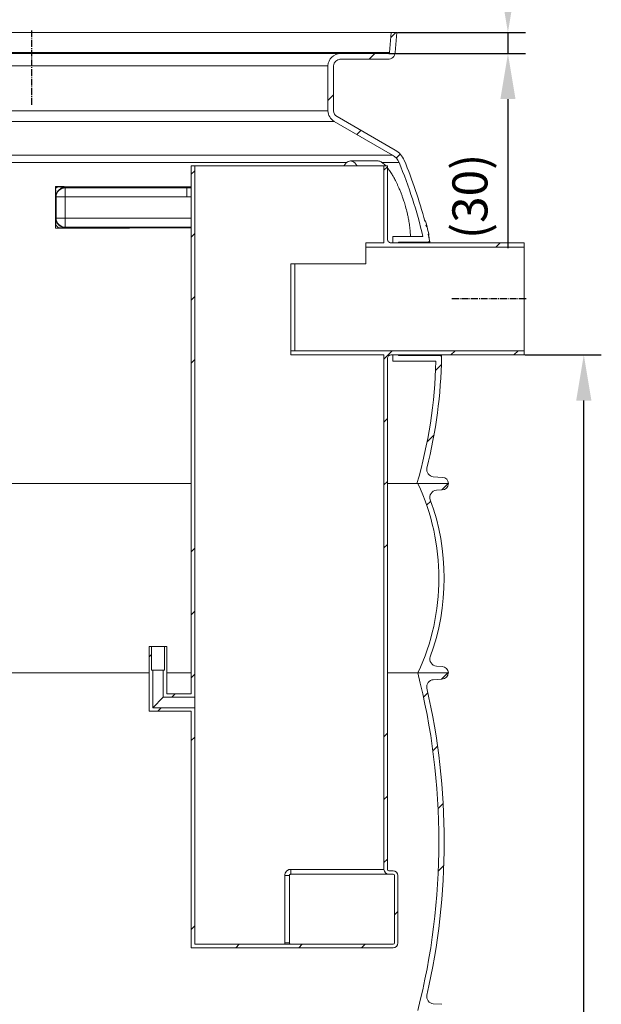
# Model space of a CAD drawing. Units: millimetres. Extents: x -1224 to 1996, y -12173 to -5841.
# Drawn here: x 316 to 1146, y -8667 to -7262 of the extents above; entities that cross this region are included whole.
import ezdxf

# ---------------------------------------------------------------- set-up
doc = ezdxf.new("R2010")
doc.units = ezdxf.units.MM
doc.linetypes.add('AM_DIN_G_W050', pattern=[13.75, 9.75, -1.5, 1, -1.5])
doc.layers.add('AM_5', color=3, linetype='Continuous', lineweight=25)
doc.layers.add('AM_7', color=4, linetype='AM_DIN_G_W050', lineweight=25)
doc.layers.add('AZ3', color=7, linetype='Continuous')
doc.styles.get("Standard").update_dxf_attribs({"font": 'arial.ttf'})
doc.dimstyles.new('AM_DIN$0', dxfattribs={"dimtxt": 50, "dimasz": 65, "dimexe": 25, "dimexo": 1, "dimgap": 15, "dimtad": 1, "dimdec": 0, "dimdsep": 46, "dimtxsty": 'STANDARD', "dimcen": 0, "dimclrd": 256, "dimclre": 256, "dimclrt": 2, "dimadec": 0, "dimazin": 2, "dimtp": 0.1, "dimtm": 0.1, "dimtfac": 0.71, "dimtdec": 0, "dimtmove": 0, "dimatfit": 3, "dimfxl": 1, "dimlwd": -1, "dimlwe": -1, "dimarcsym": 0})
pattern_1 = [(45, (-2239.039604652963, -12437.37383841719), (-269.4076836320746, 269.4076836320746), []), (45, (-2149.237004652968, -12437.37383841719), (-269.4076836320746, 269.4076836320746), []), (45, (-2059.434404652972, -12437.37383841719), (-269.4076836320746, 269.4076836320746), []), (45, (-1969.631604652967, -12437.37383841719), (-269.4076836320746, 269.4076836320746), [])]

# ---------------------------------------------------------------- blocks, each defined once
blk = doc.blocks.new('*D167')
at = {"layer": 'AM_5'}
for p, q in [((1012.928297660314, -7215.04810071232), (1012.928297660314, -7150.048100712321)), ((855.2957045228399, -7280.048100712321), (1037.928297660314, -7280.048100712321)), ((1012.928297660314, -7280.048100712321), (1012.928297660314, -7310.028100140072)), ((842.8051690360447, -7310.028100140072), (1037.928297660314, -7310.028100140072)), ((1012.928297660314, -7375.02810014007), (1012.928297660314, -7587.490583086865))]:
    blk.add_line(p, q, dxfattribs=at)
for points in [[(1002.094964326981, -7215.04810071232), (1023.761630993648, -7215.04810071232), (1012.928297660314, -7280.048100712321)], [(1002.094964326981, -7375.02810014007), (1023.761630993648, -7375.02810014007), (1012.928297660314, -7310.028100140072)]]:
    blk.add_solid(points, dxfattribs=at)
at = {"layer": 'DEFPOINTS', "color": 0}
for p in [(854.29570452284, -7280.048100712321), (841.8051690360448, -7310.028100140072), (1012.928297660314, -7310.028100140072)]:
    blk.add_point(p, dxfattribs=at)
at = {"layer": 'AM_5', "color": 2, "insert": (965.1520357230678, -7513.759341613466), "char_height": 50, "attachment_point": 5, "rotation": 90}
blk.add_mtext('(30)', dxfattribs=at)
blk = doc.blocks.new('*D209')
at = {"layer": 'AM_5'}
for p, q in [((1012.928297660343, -7215.04810071232), (1012.928297660343, -7150.048100712321)), ((855.2957045228691, -7280.048100712321), (1037.928297660343, -7280.048100712321)), ((1012.928297660343, -7280.048100712321), (1012.928297660343, -7310.028100140072)), ((842.805169036074, -7310.028100140072), (1037.928297660343, -7310.028100140072)), ((1012.928297660343, -7375.02810014007), (1012.928297660343, -7587.490583086865))]:
    blk.add_line(p, q, dxfattribs=at)
for points in [[(1002.09496432701, -7215.04810071232), (1023.761630993677, -7215.04810071232), (1012.928297660343, -7280.048100712321)], [(1002.09496432701, -7375.02810014007), (1023.761630993677, -7375.02810014007), (1012.928297660343, -7310.028100140072)]]:
    blk.add_solid(points, dxfattribs=at)
at = {"layer": 'DEFPOINTS', "color": 0}
for p in [(854.2957045228691, -7280.048100712321), (841.805169036074, -7310.028100140072), (1012.928297660343, -7310.028100140072)]:
    blk.add_point(p, dxfattribs=at)
at = {"layer": 'AM_5', "color": 2, "insert": (965.1520357230974, -7513.759341613466), "char_height": 50, "attachment_point": 5, "rotation": 90}
blk.add_mtext('(30)', dxfattribs=at)
blk = doc.blocks.new('*D270')
at = {"layer": 'AM_5'}
for p, q in [((1036.955171994181, -7740.048100712249), (1146.249461822235, -7740.048100712249)), ((1121.249461822235, -9826.688100712247), (1121.249461822235, -7805.048100712247)), ((568.6851719941263, -9891.688100712248), (1146.249461822235, -9891.688100712248))]:
    blk.add_line(p, q, dxfattribs=at)
for points in [[(1110.416128488902, -7805.048100712247), (1132.082795155568, -7805.048100712247), (1121.249461822235, -7740.048100712249)], [(1110.416128488902, -9826.688100712247), (1132.082795155568, -9826.688100712247), (1121.249461822235, -9891.688100712248)]]:
    blk.add_solid(points, dxfattribs=at)
at = {"layer": 'DEFPOINTS', "color": 0}
for p in [(1035.955171994181, -7740.048100712249), (1121.249461822235, -7740.048100712249), (567.6851719941263, -9891.688100712248)]:
    blk.add_point(p, dxfattribs=at)
at = {"layer": 'AM_5', "color": 2, "insert": (1080.720812436148, -8815.868100712245), "char_height": 50, "attachment_point": 5, "rotation": 90}
blk.add_mtext('2155', dxfattribs=at)

msp = doc.modelspace()

# ---------------------------------------------------------------- hatches: boundary and pattern name
at = {"linetype": 'Continuous', "lineweight": 18}
h = msp.add_hatch(dxfattribs=at)
h.set_pattern_fill('ANSI34', scale=20, style=0)
h.set_pattern_definition(pattern_1)
edge = h.paths.add_edge_path(flags=0)
edge.add_arc((773.9453645101175, -7391.173985202747), 10.00000055396115, 182.5377681127653, 240.0504575656885, ccw=False)
edge.add_line((763.9551719941381, -7391.616764486446), (763.9551719941381, -7327.546421502564))
edge.add_arc((773.9415555325113, -7328.068095562092), 10.00000000000014, 89.956657452375, 177.0096704305261, ccw=False)
edge.add_line((773.9491202334184, -7318.068098423331), (841.3546545417657, -7318.06810071232))
edge.add_arc((842.1261300125051, -7308.409001272732), 9.689859461612325, 265.4334610482707, 359.7955476869251)
edge.add_line((851.8159277825627, -7308.44357816466), (854.2956180393167, -7280.048100712322))
edge.add_line((854.295618039324, -7280.048100712317), (846.2651719941449, -7280.048100712317))
edge.add_line((846.2651719941359, -7280.048100712317), (843.8051719938112, -7308.218100687717))
edge.add_arc((842.1261300125051, -7308.409001272732), 1.689859461612323, -100.94900739279728, 6.4864546993359795, ccw=False)
edge.add_line((841.8051660780919, -7310.068099567827), (773.9551719941617, -7310.06810071232))
edge.add_arc((773.9415555325113, -7328.068095562092), 18.00000000000014, 89.9566574523896, 177.7712523810749)
edge.add_line((755.9551719941381, -7327.36809041188), (755.9551719941381, -7391.768117495522))
edge.add_arc((773.9453645101175, -7391.173985202747), 18.00000055396115, 181.8915253375562, 240.0504575656878)
edge.add_line((764.9590957068149, -7406.770362760937), (848.0936107648695, -7454.768100716539))
edge.add_arc((837.215185053531, -7473.890335262826), 22.00000000000031, 23.074004844767103, 60.3649355746673, ccw=False)
edge.add_arc((215.3058216079089, -7731.10491493967), 695.0000000000001, 13.314591824640502, 22.48856344535028, ccw=False)
edge.add_line((891.6243975906993, -7571.048100712244), (848.7651719941521, -7571.048100712244))
edge.add_line((848.7651719941359, -7571.048100712244), (848.7651719941359, -7580.048100712244))
edge.add_line((848.7651719941359, -7580.048100712244), (856.7651719941359, -7580.048100712244))
edge.add_line((856.765171994165, -7580.048100712244), (856.765171994165, -7579.048100712244))
edge.add_line((856.765171994165, -7579.048100712244), (899.1680138587573, -7579.048100712244))
edge.add_arc((899.1680138587263, -7577.048100712244), 2, 270.0000000000008, 372.6953604920154)
edge.add_arc((215.3058216079089, -7731.10491493967), 703.0000000000001, 12.69536049201419, 13.43426132446778)
edge.add_line((899.0697207142375, -7567.77723731297), (900.0978117195709, -7567.77723731297))
edge.add_arc((215.3058216079089, -7731.10491493967), 704.0000000000003, 13.41482178361626, 14.294764691034)
edge.add_line((897.5087823411168, -7557.279944446695), (896.4767837261979, -7557.279944446695))
edge.add_arc((215.3058216079089, -7731.10491493967), 703.0000000000001, 14.31553227315669, 14.51615706093947)
edge.add_line((895.8639499707505, -7554.895851837653), (896.8968764793271, -7554.895851837648))
edge.add_arc((215.3058216079089, -7731.10491493967), 704.0000000000003, 14.49508571276778, 14.96875756405217)
edge.add_line((895.4168575395314, -7549.267133375964), (894.381679812267, -7549.267133375964))
edge.add_arc((215.3058216079089, -7731.10491493967), 703.0000000000001, 14.99054939405061, 22.49164627260532)
edge.add_arc((837.215185053531, -7473.890335262826), 30.00000000000032, 22.99012699221532, 60.31251203365804)
edge.add_line((852.0732540990875, -7447.828144559855), (768.9529928298042, -7399.838639615063))
h = msp.add_hatch(dxfattribs=at)
h.set_pattern_fill('ANSI34', scale=20, style=0)
h.set_pattern_definition(pattern_1)
h.paths.add_polyline_path([(522.7551719941556, -8190.048100712244), (520.9551719941381, -8190.048100712244), (520.9551719941381, -8228.548100712242), (565.9551719941383, -8228.548100712242), (565.9551719941383, -7470.048100712244), (560.9551719941381, -7470.048100712244), (560.9551719941381, -8223.548100712242), (525.9551719941383, -8223.548100712242), (525.9551719941383, -8156.048100712244), (522.7551719941556, -8156.048100712244)], flags=0)
h = msp.add_hatch(dxfattribs=at)
h.set_pattern_fill('ANSI34', scale=20, style=0)
h.set_pattern_definition(pattern_1)
edge = h.paths.add_edge_path(flags=0)
edge.add_line((1035.955171994138, -7580.048100712244), (845.9551719941383, -7580.048100712244))
edge.add_spline(control_points=[(845.9551719947203, -7580.048100970126), (843.3558658980187, -7580.048101071056), (840.9551716736469, -7577.650223019387), (840.9551718167502, -7575.04810071124)], knot_values=[0, 0, 0, 0, 1, 1, 1, 1], weights=[1, 1, 1, 1], degree=3, periodic=0)
edge.add_line((840.9551719941381, -7575.048100711953), (840.9551719941381, -7470.048100712237))
edge.add_line((840.9551719941381, -7470.048100712244), (835.955171994138, -7470.048100712244))
edge.add_line((835.955171994138, -7470.048100712244), (835.955171994138, -7580.048100712244))
edge.add_line((835.955171994138, -7580.048100712244), (809.9551719941381, -7580.048100712244))
edge.add_line((809.9551719941674, -7580.048100712244), (809.9551719941674, -7586.048100712243))
edge.add_line((809.9551719941674, -7586.048100712243), (1035.955171994167, -7586.048100712243))
edge.add_line((1035.955171994138, -7586.048100712243), (1035.955171994138, -7580.048100712244))
h = msp.add_hatch(dxfattribs=at)
h.set_pattern_fill('ANSI34', scale=20, style=0)
h.set_pattern_definition(pattern_1)
edge = h.paths.add_edge_path(flags=0)
edge.add_line((845.9551719962046, -7740.048100712242), (1035.955171994142, -7740.048100712242))
edge.add_line((1035.955171994138, -7740.048100712242), (1035.955171994138, -7734.048100712242))
edge.add_line((1035.955171994138, -7734.048100712242), (702.9551719941381, -7734.048100712242))
edge.add_line((702.9551719941671, -7734.048100712242), (702.9551719941671, -7740.048100712242))
edge.add_line((702.9551719941671, -7740.048100712242), (835.9551719941674, -7740.048100712242))
edge.add_line((835.955171994138, -7740.048100712242), (835.955171994138, -8474.048100712242))
edge.add_arc((842.9551719941674, -8474.048100712242), 7, 180, 270.0000000000008)
edge.add_line((842.9551719941674, -8481.048100712242), (848.9551719941671, -8481.048100712242))
edge.add_arc((848.9551719941381, -8483.048100712243), 2, -7.958078640513122e-13, 89.9999999999992, ccw=False)
edge.add_line((850.9551719941381, -8483.048100712243), (850.9551719941381, -8579.048100712243))
edge.add_arc((848.9551719941381, -8579.048100712243), 2, 270, 360, ccw=False)
edge.add_line((848.9551719941381, -8581.048100712242), (565.9551719941383, -8581.048100712242))
edge.add_line((565.9551719941383, -8581.048100712242), (565.9551719941383, -8243.548100712243))
edge.add_line((565.9551719941383, -8243.548100712243), (505.9551719941381, -8243.548100712243))
edge.add_line((505.9551719941381, -8243.548100712243), (505.9551719941381, -8190.048100712244))
edge.add_line((505.9551719941381, -8190.048100712244), (504.155171994139, -8190.048100712244))
edge.add_line((504.1551719941497, -8190.048100712244), (504.1551719941497, -8156.048100712244))
edge.add_line((504.1551719941497, -8156.048100712244), (500.9551719941491, -8156.048100712244))
edge.add_line((500.9551719941383, -8156.048100712244), (500.9551719941383, -8248.548100712242))
edge.add_line((500.9551719941383, -8248.548100712242), (560.9551719941381, -8248.548100712242))
edge.add_line((560.9551719941381, -8248.548100712242), (560.9551719941381, -8586.048100712242))
edge.add_line((560.9551719941381, -8586.048100712242), (848.9551719941381, -8586.048100712242))
edge.add_arc((848.9551719941381, -8579.048100712243), 7, 270.0000000000008, 360.0000000000008)
edge.add_line((855.9551719941381, -8579.048100712243), (855.9551719941381, -8483.048100712243))
edge.add_arc((848.9551719941381, -8483.048100712243), 7, 0, 90)
edge.add_line((848.9551719941381, -8476.048100712243), (842.9551719941381, -8476.048100712243))
edge.add_arc((842.9551719941674, -8474.048100712242), 2, 180, 270, ccw=False)
edge.add_line((840.9551719941381, -8474.048100712242), (840.9551719941381, -7745.048100712243))
edge.add_spline(control_points=[(840.9551718162558, -7745.048100712243), (840.9551716732686, -7742.448794621013), (843.3530496828907, -7740.048100352417), (845.9551719941383, -7740.048100453423)], knot_values=[0, 0, 0, 0, 1, 1, 1, 1], weights=[1, 1, 1, 1], degree=3, periodic=0)
h = msp.add_hatch(dxfattribs=at)
h.set_pattern_fill('ANSI34', scale=20, style=0)
h.set_pattern_definition(pattern_1)
edge = h.paths.add_edge_path(flags=0)
edge.add_line((919.5641968305, -7914.678435751783), (906.3968407633321, -7913.785392996871))
edge.add_arc((907.073511053518, -7903.808313398194), 10, 165.9823517189741, 266.1200000000444, ccw=False)
edge.add_arc((215.3058216079089, -7731.10491493967), 703.0000000000001, 345.982351718972, 359.0237842393581)
edge.add_arc((916.2040740765524, -7743.048100712242), 2, 359.0237842393614, 450.0000000000007)
edge.add_line((916.2040740765524, -7741.048100712244), (856.7651719941322, -7741.048100712244))
edge.add_line((856.765171994165, -7741.048100712244), (856.765171994165, -7740.048100712242))
edge.add_line((856.765171994165, -7740.048100712242), (848.765171994165, -7740.048100712242))
edge.add_line((848.7651719941359, -7740.048100712242), (848.7651719941359, -7749.048100712244))
edge.add_line((848.7651719941359, -7749.048100712244), (910.0741585982566, -7749.048100712244))
edge.add_arc((215.3058216079089, -7731.10491493967), 695.0000000000001, 343.917203074881, 358.5205999149856, ccw=False)
edge.add_line((883.1051719941324, -7923.63810071224), (927.9551719941327, -7923.63810071224))
edge.add_arc((918.9551935693609, -7923.657807390599), 9.000000000000181, 0.1254567111137457, 86.12000000000293)
h = msp.add_hatch(dxfattribs=at)
h.set_pattern_fill('ANSI34', scale=20, style=0)
h.set_pattern_definition(pattern_1)
edge = h.paths.add_edge_path(flags=0)
edge.add_arc((595.7051719941383, -8058.638100712242), 318.75, -25.057615418303726, 25.057615418302078, ccw=False)
edge.add_line((884.4551719941671, -8193.638100712242), (927.9551719941672, -8193.638100712242))
edge.add_arc((918.955171994138, -8193.638100712242), 9.000000000000009, 0, 90)
edge.add_line((918.955171994138, -8184.638100712247), (910.8295794344368, -8184.087002866347))
edge.add_arc((911.5062497246263, -8174.109923267662), 10.00000000000001, 159.9151954512616, 266.11999999998244, ccw=False)
edge.add_arc((595.7051719941383, -8058.638100712242), 326.2500000000001, 339.9151954512602, 380.0848045487415)
edge.add_arc((911.5062497246263, -7943.166278156823), 9.999999999999877, 93.87999999998078, 200.0848045487357, ccw=False)
edge.add_line((910.8295794344458, -7933.189198558146), (918.9551719941416, -7932.638100712245))
edge.add_arc((918.955171994138, -7923.63810071224), 9.000000000000009, 270.0000000000008, 360.0000000000008)
edge.add_line((927.9551719941672, -7923.63810071224), (884.4551719941671, -7923.63810071224))
h = msp.add_hatch(dxfattribs=at)
h.set_pattern_fill('ANSI34', scale=20, style=0)
h.set_pattern_definition(pattern_1)
edge = h.paths.add_edge_path(flags=0)
edge.add_arc((-60.5402963728402, -8434.638100712247), 975, -14.310671313029673, 14.310671313028081, ccw=False)
edge.add_line((884.2051719941672, -8675.638100712245), (927.7051719941674, -8675.638100712245))
edge.add_arc((918.7051719941674, -8675.638100712245), 9.000000000000009, 0, 90)
edge.add_line((918.7051719941674, -8666.638100712238), (906.3233488753455, -8665.798334750685))
edge.add_arc((907.0000191655135, -8655.821255152012), 10.00000000000004, 167.1232492097096, 266.1200000000014, ccw=False)
edge.add_arc((-60.5402963728402, -8434.638100712247), 982.5000000000001, 347.1232492097156, 372.8767507902859)
edge.add_arc((907.0000191655135, -8213.454946272475), 9.999999999999954, 93.87999999998749, 192.8767507902833, ccw=False)
edge.add_line((906.3233488753333, -8203.477866673798), (918.7051719941527, -8202.638100712244))
edge.add_arc((918.7051719941674, -8193.638100712242), 9.000000000000009, 270.0000000000045, 360.0000000000008)
edge.add_line((927.7051719941383, -8193.638100712242), (884.205171994138, -8193.638100712242))

# ---------------------------------------------------------------- linework, layer by layer
at = {"color": 7, "linetype": 'Continuous', "lineweight": 18}
for p, q in [((846.2651719941359, -7280.048100712317), (-180.3548280058594, -7280.048100712317)), ((846.2651719941359, -7280.048100712317), (843.805171993824, -7308.218100687722)), ((846.2651719941359, -7280.048100712317), (854.295618039324, -7280.048100712317)), ((854.295618039324, -7280.048100712317), (851.8159277825627, -7308.44357816466)), ((773.1577462769354, -7318.098860734346), (842.1261300125051, -7318.098860734346)), ((841.354654541764, -7318.06810071232), (773.9491202334184, -7318.068098423331)), ((841.8051660780919, -7310.068099567827), (773.9551719941381, -7310.06810071232)), ((755.9551719941381, -7327.36809041188), (755.9551719941381, -7391.768117495515)), ((763.9551719941381, -7327.546421502559), (763.9551719941381, -7391.616764486446)), ((768.9529928298152, -7399.838639615068), (852.0732540990875, -7447.828144559855)), ((764.9590957068149, -7406.770362760937), (848.0936107648604, -7454.768100716538)), ((560.9551719941381, -8223.548100712242), (560.9551719941381, -7470.048100712244)), ((560.9551719941381, -7470.048100712244), (565.9551719941383, -7470.048100712244)), ((565.9551719941383, -8228.548100712242), (565.9551719941383, -7470.048100712244)), ((565.9551719941383, -7470.048100712244), (835.955171994138, -7470.048100712244)), ((826.8341466599677, -7463.168222306842), (788.1627291131018, -7463.168212785807)), ((857.4551719944873, -7465.268100713103), (832.9492334974357, -7465.268100713103)), ((835.955171994138, -7470.048100712244), (835.955171994138, -7580.048100712244)), ((835.955171994138, -7470.048100712244), (840.9551719941381, -7470.048100712244)), ((840.9551719941381, -7470.048100712244), (840.9551719941381, -7575.048100711953)), ((895.1253705152202, -7548.56520458121), (894.1933337498349, -7548.56520458121)), ((895.4168575395314, -7549.267133375964), (894.3816798123016, -7549.267133375964)), ((896.8968764792961, -7554.895851837653), (895.8639499707505, -7554.895851837653)), ((896.3947538596412, -7556.958808568634), (897.3777977327417, -7556.958808568634)), ((896.455980511267, -7557.198442875204), (897.4836327416422, -7557.198442875204)), ((896.4767837261905, -7557.279944446695), (897.5087823411168, -7557.279944446695)), ((897.3777977327417, -7556.958808568634), (897.4362591000978, -7557.198442875204)), ((897.5087823411168, -7557.279944446695), (897.4836327416422, -7557.198442875204)), ((891.6243975906993, -7571.048100712244), (848.7651719941359, -7571.048100712244)), ((848.7651719941359, -7571.048100712244), (848.7651719941359, -7580.048100712244)), ((900.0978117195781, -7567.77723731297), (899.0697207142375, -7567.77723731297)), ((899.2779729577312, -7568.651548775881), (900.2026411103152, -7568.651548775881)), ((899.2920072040297, -7568.710648065287), (900.1762466075604, -7568.710648065287)), ((899.4707242962912, -7569.465235623687), (899.8466130655733, -7569.465235623687)), ((899.6428124336826, -7568.604784418785), (899.8466130655733, -7569.465235623687)), ((809.9551719941674, -7580.048100712244), (835.955171994138, -7580.048100712244)), ((809.9551719941674, -7586.048100712243), (809.9551719941674, -7580.048100712244)), ((809.9551719941674, -7586.048100712243), (1035.955171994138, -7586.048100712243)), ((809.9551719941674, -7610.048100712244), (809.9551719941674, -7586.048100712243)), ((845.9551719941383, -7580.048100712244), (1035.955171994138, -7580.048100712244)), ((856.765171994165, -7580.048100712244), (848.7651719941359, -7580.048100712244)), ((899.1680138587263, -7579.048100712244), (856.765171994165, -7579.048100712244)), ((856.765171994165, -7579.048100712244), (856.765171994165, -7580.048100712244)), ((900.4449363310131, -7573.645734589852), (900.6030476655006, -7573.645734589852)), ((1035.955171994138, -7580.048100712244), (1035.955171994138, -7586.048100712243)), ((1035.955171994138, -7586.048100712243), (1035.955171994138, -7734.048100712242)), ((702.9551719941671, -7610.048100712244), (708.9551719941381, -7610.048100712244)), ((702.9551719941671, -7610.048100712244), (702.9551719941671, -7734.04800339594)), ((708.9551719941381, -7610.048100712244), (809.9551719941674, -7610.048100712244)), ((708.9551719941381, -7734.04800339594), (708.9551719941381, -7610.048100712244)), ((702.9551719941671, -7734.048100712242), (702.9551719941671, -7734.04800339594)), ((702.9551719941671, -7734.04800339594), (708.9551719941381, -7734.04800339594)), ((702.9551719941671, -7734.048100712242), (702.9551719941671, -7740.048100712242)), ((1035.955171994138, -7734.048100712242), (702.9551719941671, -7734.048100712242)), ((835.955171994138, -7740.048100712242), (702.9551719941671, -7740.048100712242)), ((835.955171994138, -7740.048100712242), (835.955171994138, -8474.048100712242)), ((1035.955171994138, -7740.048100712242), (845.9551719962046, -7740.048100712242)), ((848.7651719941359, -7740.048100712242), (856.765171994165, -7740.048100712242)), ((848.7651719941359, -7740.048100712242), (848.7651719941359, -7749.048100712244)), ((856.765171994165, -7740.048100712242), (856.765171994165, -7741.048100712244)), ((856.765171994165, -7741.048100712244), (916.2040740765524, -7741.048100712244)), ((1035.955171994138, -7734.048100712242), (1035.955171994138, -7740.048100712242)), ((840.9551719941381, -7745.048100712243), (840.9551719941381, -8474.048100712242)), ((848.7651719941359, -7749.048100712244), (910.0741585982623, -7749.048100712244)), ((927.9551719941672, -7923.63810071224), (883.1051719941324, -7923.63810071224)), ((884.4551719941383, -7923.63810071224), (927.9551719941672, -7923.63810071224)), ((906.3968407633375, -7913.785392996871), (919.5641968305, -7914.678435751783)), ((918.955171994138, -7932.638100712241), (910.8295794344458, -7933.189198558146)), ((500.9551719941383, -8248.548100712242), (500.9551719941383, -8156.048100712244)), ((500.9551719941383, -8156.048100712244), (504.1551719941497, -8156.048100712244)), ((504.1551719941497, -8190.048100712244), (504.1551719941497, -8156.048100712244)), ((504.1551719941497, -8156.048100712244), (522.7551719941556, -8156.048100712244)), ((522.7551719941556, -8156.048100712244), (522.7551719941556, -8190.048100712244)), ((522.7551719941556, -8156.048100712244), (525.9551719941383, -8156.048100712244)), ((525.9551719941383, -8156.048100712244), (525.9551719941383, -8223.548100712242)), ((504.1551719941497, -8190.048100712244), (505.9551719941381, -8190.048100712244)), ((505.9551719941381, -8243.548100712243), (505.9551719941381, -8190.048100712244)), ((505.9551719941381, -8190.048100712244), (520.9551719941381, -8190.048100712244)), ((520.9551719941381, -8190.048100712244), (520.9551719941381, -8228.548100712242)), ((520.9551719941381, -8190.048100712244), (522.7551719941556, -8190.048100712244)), ((910.8295794344458, -8184.087002866347), (918.955171994138, -8184.638100712247)), ((884.2051719941672, -8193.638100712242), (927.7051719941383, -8193.638100712242)), ((927.9551719941672, -8193.638100712242), (884.4551719941383, -8193.638100712242)), ((918.7051719941674, -8202.638100712242), (906.3233488753333, -8203.477866673798)), ((505.9551719941381, -8243.548100712243), (520.9551719941381, -8228.548100712242)), ((520.9551719941381, -8228.548100712242), (565.9551719941383, -8228.548100712242)), ((525.9551719941383, -8223.548100712242), (560.9551719941381, -8223.548100712242)), ((565.9551719941383, -8243.548100712243), (505.9551719941381, -8243.548100712243)), ((565.9551719941383, -8581.048100712242), (565.9551719941383, -8243.548100712243)), ((560.9551719941381, -8248.548100712242), (500.9551719941383, -8248.548100712242)), ((560.9551719941381, -8586.048100712242), (560.9551719941381, -8248.548100712242)), ((694.3002424166777, -8483.048100712243), (694.3002424166777, -8579.048100712243)), ((700.9551719941381, -8483.048100712243), (694.3002424166777, -8483.048100712243)), ((700.9551719941381, -8579.048041536262), (700.9551719941381, -8483.048159261372)), ((835.955171994138, -8474.048100712242), (702.8565804448745, -8474.048100712242)), ((842.9551719941674, -8476.048100712243), (848.9551719941381, -8476.048100712243)), ((842.9551719941674, -8481.048100712242), (848.9551719941381, -8481.048100712242)), ((850.9551719941381, -8483.048100712243), (850.9551719941381, -8579.048100712243)), ((855.9551719941381, -8483.048100712243), (855.9551719941381, -8579.048100712243)), ((565.9551719941383, -8581.048100712242), (848.9551719941381, -8581.048100712242)), ((694.3002424166777, -8579.048100712243), (694.5141802806182, -8581.048100712242)), ((560.9551719941381, -8586.048100712242), (848.9551719941381, -8586.048100712242)), ((906.323348875304, -8665.798334750689), (918.7051719941674, -8666.638100712238))]:
    msp.add_line(p, q, dxfattribs=at)
at = {"color": 7, "linetype": 'Continuous', "lineweight": 18, "flags": 128}
msp.add_lwpolyline([(797.7321476542863, -7470.048100712244), (797.3680744156889, -7469.506205240053), (795.9138613805126, -7467.592292872578), (794.4163007814502, -7466.011553215496), (792.8837675848052, -7464.772826406174), (791.3248323379092, -7463.8830399074), (789.7482132389277, -7463.34716976621), (788.1627273815109, -7463.168212785807), (786.5772414456305, -7463.34716976621), (785.0006221118101, -7463.8830399074), (783.4416864749227, -7464.772826406174), (781.9091527353747, -7466.011553215496), (780.4115914434669, -7467.592292872578), (778.9573775694307, -7469.506205240053), (778.5933040933166, -7470.048100712244)], dxfattribs=at)
at = {"color": 7, "linetype": 'Continuous', "lineweight": 18}
for centre, radius, start, end in [((773.9415555325113, -7328.068095562099), 18.00000000000032, 89.95665745238239, 177.771252381099), ((773.9415555325113, -7328.068095562099), 10.00000000000087, 89.95665745238239, 177.0096704305867), ((842.1261300125051, -7308.409001272732), 9.68985946161204, 265.4334610482211, 359.7955476869188), ((842.1261300125051, -7308.409001272732), 1.689859464068669, 259.0509926071959, 6.486454699361299), ((773.9453645101175, -7391.173985202747), 18.00000055396179, 181.8915253375162, 240.0504575658686), ((773.9453645101175, -7391.173985202747), 10.00000055396213, 182.5377681127472, 240.0504575656289), ((837.215185053531, -7473.890335262826), 22.00000000000227, 23.07400484467224, 60.3649355746911), ((837.215185053531, -7473.890335262826), 30.00000000000034, 22.99012699227336, 60.31251203367278), ((215.3058216079089, -7731.10491493967), 695, 13.31459182461739, 22.48856344527682), ((215.3058216079089, -7731.10491493967), 703.0000000000001, 14.99054939399179, 22.49164627261061), ((215.3058216079089, -7731.10491493967), 704, 14.49508571278819, 14.96875756409486), ((215.3058216079089, -7731.10491493967), 703.0000000000001, 14.31553227313747, 14.51615706090865), ((215.3058216079089, -7731.10491493967), 704.0000000000003, 13.41482178366287, 14.29476469100713), ((215.3058216079089, -7731.10491493967), 703.0000000000003, 12.69536049211003, 13.43426132443555), ((899.1680138587263, -7577.048100712244), 1.999999999999568, 270, 12.69536049211003), ((916.2040740765524, -7743.048100712242), 2.000000000000135, 359.0237842393443, 90), ((215.3058216079089, -7731.10491493967), 695.0000000000008, 343.9172030749087, 358.5205999149898), ((215.3058216079089, -7731.10491493967), 703.0000000000003, 345.9823517189799, 359.0237842393443), ((907.073511053518, -7903.808313398194), 10.00000000000026, 165.98235171898, 266.1200000000865), ((595.7051719941383, -8058.638100712242), 318.75, 334.9423845817144, 25.05761541828566), ((918.955171994138, -7923.63810071224), 9.000000000000343, 270, 0), ((918.9551935693609, -7923.657807390599), 9.00000000000033, 0.1254567112264849, 86.119999999982), ((911.5062497246263, -7943.166278156823), 10.00000000000065, 93.88000000001801, 200.0848045487983), ((595.7051719941383, -8058.638100712242), 326.25, 339.9151954512017, 20.08480454879832), ((911.5062497246263, -8174.109923267662), 10.00000000000043, 159.9151954512016, 266.119999999982), ((918.955171994138, -8193.638100712242), 9.000000000000343, 0, 90), ((-60.5402963728402, -8434.638100712247), 974.9999999999995, 345.6893286870644, 14.31067131293549), ((907.0000191655135, -8213.454946272475), 10.00000000000012, 93.88000000001801, 192.8767507903288), ((918.7051719941674, -8193.638100712242), 8.999999999999773, 270, 0), ((-60.5402963728402, -8434.638100712247), 982.5000000000001, 347.1232492096711, 12.87675079032889), ((842.9551719941674, -8474.048100712242), 6.999999999999886, 180, 270), ((842.9551719941674, -8474.048100712242), 1.999999999999884, 180, 270), ((848.9551719941381, -8483.048100712243), 7.000000000000452, 0, 90), ((848.9551719941381, -8483.048100712243), 2.000000000000454, 0, 90), ((848.9551719941381, -8579.048100712243), 7.000000000000452, 270, 0), ((848.9551719941381, -8579.048100712243), 1.999999999999884, 270, 0), ((907.0000191655135, -8655.821255152012), 10.00000000000027, 167.1232492096711, 266.119999999982)]:
    msp.add_arc(centre, radius, start, end, dxfattribs=at)
for points, knots in [([(826.8343643535054, -7463.189433550607), (826.8973603902859, -7463.182539118126), (827.5094355399497, -7463.115552193158), (828.8495296023912, -7463.394162075258), (830.8424581580338, -7464.031837961833), (832.2452405764496, -7464.854995333961), (832.9492334974357, -7465.268100713103)], [0, 0, 0, 0, 0.0362013636007031, 0.3517356990789473, 0.6746655270463667, 1, 1, 1, 1]), ([(838.4508051695894, -7470.048100712244), (838.3747205619592, -7469.961439808606), (837.5577568752351, -7469.030912419096), (836.0366448810681, -7467.630695232758), (834.2818899709973, -7466.163408601817), (833.2708186003156, -7465.484148648356), (832.9492334974357, -7465.268100713103)], [0, 0, 0, 0, 0.039973419100265, 0.4292173259747111, 0.8184547498032299, 0.9999999999999998, 0.9999999999999998, 0.9999999999999998, 0.9999999999999998]), ([(873.642467327155, -7571.048100712244), (873.6442030694171, -7569.984299272495), (873.6487746470384, -7567.182471526139), (873.3944320533202, -7562.698453147466), (872.9220840115457, -7557.915553468672), (872.3662159309323, -7553.68541079753), (871.5788892492426, -7548.71558326247), (870.5280885608528, -7543.239721410042), (868.9138937551771, -7536.097530541541), (866.9736195114975, -7528.735334546595), (864.701261374722, -7521.291875476579), (862.7008911946623, -7515.383822398806), (860.8391058859424, -7510.291080020849), (858.9333031485447, -7505.435782406284), (856.9818918776009, -7500.81559852686), (855.0764183063304, -7496.59857499427), (852.8496326999748, -7491.966643286769), (850.4005213164208, -7487.284753618384), (847.9033761729962, -7482.95213928743), (845.7946256034492, -7479.588005720136), (843.5248267638389, -7476.210710211621), (841.913826835168, -7474.16237850907), (840.9551719941381, -7472.943481432936)], [0, 0, 0, 0, 0.0377353919032555, 0.0993870323008958, 0.1461305749782797, 0.1854687268545278, 0.2249853626893493, 0.2894798523772116, 0.338392292998844, 0.4200550815060636, 0.4869471882033908, 0.537714412655726, 0.5797482046845511, 0.6265700037795078, 0.6733910693160935, 0.7124022924273427, 0.7515916921502644, 0.8155940610622355, 0.8641761176061713, 0.9031853883823048, 0.9423887025324607, 1, 1, 1, 1]), ([(895.1253705152202, -7548.663207595883), (895.1307234733549, -7548.64256586443), (895.1410557966456, -7548.602723026603), (895.2750795926559, -7549.051066953485), (895.3396684950574, -7549.267133375964)], [0, 0, 0, 0, 0.5180788463418052, 1, 1, 1, 1]), ([(896.8445378020415, -7554.854265053791), (896.9123632940764, -7555.117977333219), (897.1002958401232, -7555.8486778203), (897.269597570209, -7556.525959890416), (897.3777977327417, -7556.958808568634)], [0, 0, 0, 0, 0.3609033852923944, 1, 1, 1, 1]), ([(899.8466130655733, -7569.465235623687), (899.9802953272306, -7570.077271076451), (900.2486214016981, -7571.305744237186), (900.5133243076278, -7572.780977136142), (900.5717059001627, -7573.343661352271), (900.6030476655006, -7573.645734589852)], [0, 0, 0, 0, 0.3149977018948792, 0.6322611226571535, 1, 1, 1, 1]), ([(900.0411083809748, -7567.77723731297), (900.0669752941185, -7567.896779615906), (900.1793172345214, -7568.415960787809), (900.1924964389482, -7568.549080269638), (900.2026411103152, -7568.651548775881)], [0, 0, 0, 0, 0.2302516142885329, 1, 1, 1, 1]), ([(900.6030476655006, -7573.645734589852), (900.6155271456528, -7573.8201382728), (900.6379795832627, -7574.133916392712), (900.5725270462871, -7574.096496432801), (900.543454240019, -7574.079875178752)], [0, 0, 0, 0, 0.5558184968480628, 0.9999999999999998, 0.9999999999999998, 0.9999999999999998, 0.9999999999999998]), ([(901.1191185442156, -7576.608566292191), (901.1231798365487, -7576.660333102882), (901.131329854398, -7576.764216396965), (901.2016673056066, -7577.656718609017), (901.2863547197783, -7578.730462319291), (901.3660497820536, -7579.729827826779), (901.3914306634697, -7580.048100712244)], [0, 0, 0, 0, 0.2854814136999461, 0.5728911876574584, 0.8639765400205213, 1, 1, 1, 1]), ([(917.8246952272611, -7740.048100712242), (917.87839476319, -7740.478942541267), (917.9925508346068, -7741.394838922023), (918.1089360136548, -7742.324995836186), (918.1871088308408, -7742.949258294713), (918.1967610831787, -7743.026185868782), (918.2013466219659, -7743.062732196209)], [0, 0, 0, 0, 0.2318535808139108, 0.4928812413908437, 0.7590808182757282, 1, 1, 1, 1]), ([(565.9551719941383, -8243.548100712243), (565.9599033040002, -8243.465326499121), (565.9693657474718, -8243.299781156376), (566.0351430962045, -8242.008884689123), (566.1083561622661, -8240.108223808935), (566.1549740476482, -8237.997672488142), (566.168970786327, -8235.764192368559), (566.1473169198734, -8233.520041252059), (566.0840608270964, -8231.274873224264), (566.0107192066216, -8229.57784594574), (565.9623792317877, -8228.67674689641), (565.957221258549, -8228.584679226464), (565.9551719941383, -8228.548100712242)], [0, 0, 0, 0, 0.1072342263420508, 0.2144644580025478, 0.3217984184115456, 0.4292005964082274, 0.5000000000330341, 0.6072340824046842, 0.7144641534703265, 0.8217982980603601, 0.9292004077873862, 1, 1, 1, 1]), ([(702.8565804448745, -8474.048100712242), (702.2818776797512, -8474.083438715257), (701.1324635704522, -8474.15411524882), (699.4856805263562, -8474.715007471948), (697.9833188420171, -8475.576877348401), (696.2684661010289, -8477.105343156129), (694.6626417365924, -8479.60145203761), (694.4210589224248, -8481.89905868443), (694.3002424166777, -8483.048100712243)], [0, 0, 0, 0, 0.1252461340259635, 0.2504941377113004, 0.3757530862323717, 0.5010231369775723, 0.7504597284696195, 1, 1, 1, 1]), ([(700.9551719942256, -8483.048117440565), (700.9551719941671, -8483.048111864458), (700.9551712868567, -8482.921393956938), (700.9802842394865, -8482.65868690179), (701.1311287586586, -8482.156165963162), (701.5032664398032, -8481.59711775025), (702.0606376698132, -8481.227333419032), (702.5641280627469, -8481.070144081057), (702.8262890457416, -8481.055366590554), (702.955189807225, -8481.048100712325)], [0, 0, 0, 0, 5.3344769282e-06, 0.1212268239712577, 0.2505975532043083, 0.5000222298150879, 0.7494121974873468, 0.8767896038980293, 1, 1, 1, 1]), ([(702.9552343398981, -8481.048100712242), (707.5581982287412, -8481.048100712242), (716.7641687894366, -8481.048100712242), (730.4185287263252, -8481.048100712242), (743.795582402382, -8481.048100712242), (756.7670363800432, -8481.048100712242), (769.2106753335692, -8481.048100712242), (781.0086763768347, -8481.048100712242), (792.0494818308807, -8481.048100712242), (802.2286381763997, -8481.048100712242), (811.4499102349519, -8481.048100712242), (819.6259073313277, -8481.048100712242), (826.6799257877581, -8481.048100712242), (832.5428915518578, -8481.048100712242), (837.1681273333971, -8481.048100712242), (840.4791213347934, -8481.048100712242), (842.5668278895037, -8481.048100712242), (842.8257239589592, -8481.048100712242), (842.9551719941674, -8481.048100712242)], [0, 0, 0, 0, 0.0624996832962123, 0.1249999475062543, 0.1874999900807192, 0.2499999944603044, 0.312499994671143, 0.3749999948407637, 0.4374999955011409, 0.4999999965885373, 0.5624999976769303, 0.6249999983377414, 0.6874999984794739, 0.7499999982905373, 0.8124999981023027, 0.8749999982426645, 0.9374999989018512, 1, 1, 1, 1]), ([(702.9552063994932, -8581.048100711943), (702.8263071335394, -8581.040836423841), (702.5641337714632, -8581.026061298297), (702.0607377910352, -8580.868879480806), (701.5026011923337, -8580.499069547368), (701.1330917274761, -8579.940112458338), (700.9768566017456, -8579.437423980606), (700.9622423995761, -8579.175030666289), (700.9551719942256, -8579.048083804817)], [0, 0, 0, 0, 0.1232036970112184, 0.250588917153048, 0.4999777522587415, 0.7494009470962874, 0.8787592460745338, 0.9999999999999998, 0.9999999999999998, 0.9999999999999998, 0.9999999999999998])]:
    msp.add_open_spline(points, degree=3, knots=knots, dxfattribs=at)
for points in [[(845.9551719947203, -7580.048100970126), (845.2999867357439, -7579.972943122695), (843.9896162177326, -7579.822627427849), (842.3368914299944, -7578.666381298332), (841.1806453272301, -7577.01365649188), (841.0303296535866, -7575.703285971453), (840.9551718167502, -7575.04810071124)], [(840.9551718162558, -7745.048100712243), (841.0303296530626, -7744.392915452039), (841.1806453266772, -7743.082544931633), (842.3368914294414, -7741.429820125201), (843.989616217209, -7740.2735739957), (845.2999867351618, -7740.123258300847), (845.9551719941383, -7740.048100453423)], [(702.9551719941671, -8481.048100712242), (702.9422528489966, -8480.942879702736), (702.9164145586554, -8480.732437683704), (702.8838256211902, -8479.113693191852), (702.8610264030292, -8476.79987863217), (702.8580624308971, -8474.96536001889), (702.8565804448745, -8474.048100712242)], [(700.9551719941381, -8579.048100712243), (700.8565824704139, -8579.048100712243), (700.6594034229065, -8579.048100712243), (699.1363919974254, -8579.048100712243), (696.9477448127006, -8579.048100712243), (695.1827432153522, -8579.048100712243), (694.3002424166777, -8579.048100712243)]]:
    msp.add_open_spline(points, degree=3, dxfattribs=at)
at = {"color": 8, "linetype": 'Continuous', "lineweight": 18}
for points, knots in [([(899.2488147802367, -7580.048100712244), (899.2261352336507, -7579.767623520091), (899.1780621977532, -7579.173105897041), (899.1714870377336, -7579.091308388321), (899.1680138587263, -7579.048100712244)], [0, 0, 0, 0, 0.4717727133285289, 0.9999999999999998, 0.9999999999999998, 0.9999999999999998, 0.9999999999999998]), ([(916.2040740765524, -7741.048100712244), (916.1985449924262, -7741.005012124981), (916.1874868216701, -7740.91883493156), (916.1385928184326, -7740.538069150201), (916.0860555588453, -7740.127638827202), (916.0758742580373, -7740.048100712242)], [0, 0, 0, 0, 0.4463537986180171, 0.8927077929077121, 1, 1, 1, 1])]:
    msp.add_open_spline(points, degree=3, knots=knots, dxfattribs=at)
at = {"layer": 'AM_7'}
for p, q in [((332.9551719941382, -7277.048100712317), (332.9551719941382, -7383.048100712317)), ((1038.955171994138, -7660.048100712244), (932.9551719941383, -7660.048100712244))]:
    msp.add_line(p, q, dxfattribs=at)
at = {"layer": 'AZ3', "color": 8, "linetype": 'Continuous', "lineweight": 18}
for p, q in [((843.805171993824, -7308.218100687722), (-177.8948280055183, -7308.218100687722)), ((773.9551719941381, -7310.06810071232), (-108.0448280058326, -7310.06810071232)), ((755.9551719941381, -7327.36809041188), (-90.04482800583263, -7327.36809041188)), ((755.9551719941381, -7391.768117495515), (-90.04482800583263, -7391.768117495515)), ((764.9590957068149, -7406.770362760937), (-99.04875171850928, -7406.770362760937)), ((848.0936107648604, -7454.768100716538), (-182.1832667765838, -7454.768100716538)), ((782.7726123100156, -7465.268100713103), (-97.99276054667915, -7465.268100713103)), ((369.6956664968175, -7500.082885676317), (367.2140760246849, -7502.435020373879)), ((380.5169313201341, -7501.148479690797), (380.9556435862914, -7501.228138332568)), ((380.9556435862914, -7501.228138332568), (380.9556435862914, -7501.625151765387)), ((380.9556435862914, -7514.62465676522), (380.9556435862914, -7501.625151765387)), ((380.9556435862914, -7501.625151765387), (554.3879695357762, -7501.625151765387)), ((554.3879695357762, -7501.625151765387), (560.9551719941381, -7501.616585722017)), ((554.3879695357762, -7514.62465676522), (554.3879695357762, -7501.625151765387)), ((367.9556435862914, -7514.62465676522), (367.9556435862914, -7514.2276433324)), ((367.9556435862914, -7544.711544659264), (367.9556435862914, -7514.62465676522)), ((380.9556435862914, -7514.62465676522), (367.9556435862914, -7514.62465676522)), ((380.9556435862914, -7514.62465676522), (380.9556435862914, -7544.711544659264)), ((554.3879695357762, -7514.62465676522), (380.9556435862914, -7514.62465676522)), ((560.9551719941381, -7514.231022687557), (554.3879695357762, -7514.62465676522)), ((380.9556435862914, -7544.711544659264), (367.9556435862914, -7544.711544659264)), ((367.9556435862914, -7545.24081966046), (367.9556435862914, -7544.711544659264)), ((380.9556435862914, -7557.711049659104), (380.9556435862914, -7544.711544659264)), ((380.9556435862914, -7544.711544659264), (560.9551719941381, -7544.711544659264)), ((367.93623285991, -7545.94681150798), (367.9556435862914, -7545.24081966046)), ((380.9556435862914, -7558.240324660285), (380.68389341698, -7558.265248305898)), ((380.9556435862914, -7557.711049659104), (380.9556435862914, -7558.240324660285)), ((560.9551719941381, -7557.711049659104), (380.9556435862914, -7557.711049659104)), ((560.9551719941381, -7923.63810071224), (40.95517199413825, -7923.63810071224)), ((883.1051719941324, -7923.63810071224), (840.9551719941381, -7923.63810071224)), ((-218.2948280058326, -8193.638100712242), (500.9551719941383, -8193.638100712242)), ((525.9551719941383, -8193.638100712242), (560.9551719941381, -8193.638100712242)), ((840.9551719941381, -8193.638100712242), (884.2051719941672, -8193.638100712242))]:
    msp.add_line(p, q, dxfattribs=at)
for centre, radius, start, end in [((380.955385922397, -7514.227880668309), 12.99974233829765, 89.99886435807034, 179.9989539526098), ((380.955385922397, -7514.624894101129), 12.99974233829822, 89.99886435807034, 179.9989539526098), ((380.955385922397, -7544.711307323364), 12.99974233829765, 180.00104604739, 270.0011356419297), ((380.955385922397, -7545.240582324542), 12.99974233829765, 180.00104604739, 270.0011356419297)]:
    msp.add_arc(centre, radius, start, end, dxfattribs=at)
for points, knots in [([(367.0150258209333, -7559.026485254136), (367.0150757535312, -7549.170513480793), (367.0151501564551, -7534.484453639866), (367.0152704360089, -7514.827765172231), (367.015337772872, -7504.993311490849), (367.0153727417355, -7499.886156819666)], [0, 0, 0, 0, 0.4951688867644365, 0.7378348953938121, 1, 1, 1, 1]), ([(367.0153727417355, -7499.886156819666), (367.0233977336911, -7499.886724804746), (367.2528384152693, -7499.90296393422), (368.1467161099436, -7499.966727099009), (369.0317900200325, -7500.033100384476), (369.6956664968466, -7500.082885676317)], [0, 0, 0, 0, 0.0089767801590289, 0.2566530363596024, 1, 1, 1, 1]), ([(367.2140760246849, -7502.435020373872), (367.1842946203552, -7502.050280361226), (367.1189643643165, -7501.206291835901), (367.0525010670254, -7500.358071556679), (367.01597256685, -7499.893780818784), (367.0153727417355, -7499.886156819666)], [0, 0, 0, 0, 0.4517553815356724, 0.9909974157420991, 1, 1, 1, 1]), ([(367.0153727417355, -7499.886156819666), (375.2837922805056, -7499.891676382401), (390.9192846984088, -7499.902113816175), (413.7993743465348, -7499.928695217794), (435.6572075047306, -7499.961503778803), (457.3407568098637, -7500.00225263057), (476.3443079832368, -7500.045116237365), (492.7175069188534, -7500.087319157312), (508.5581204785276, -7500.132180072388), (526.2190362598056, -7500.188073384946), (544.3876219087988, -7500.251826028311), (555.8384035605131, -7500.297862759078), (560.9551719941381, -7500.318434218563)], [0, 0, 0, 0, 0.123541630119157, 0.2336158938201296, 0.3437832629535952, 0.4539506322071328, 0.5640248960719783, 0.6361721115557538, 0.7083193270456482, 0.812150416860199, 0.9160596327380787, 1, 1, 1, 1]), ([(367.9556435862914, -7513.117195717327), (367.9547682994753, -7513.068892735159), (367.9502469669687, -7512.819381560337), (367.9200854828532, -7512.301031702751), (367.8823900470752, -7511.658269546765), (367.8437928344657, -7511.059893567696), (367.7992191914245, -7510.387013396102), (367.7464170464383, -7509.616707258793), (367.6848357481658, -7508.743180894846), (367.6298730750286, -7507.976625581568), (367.5808080285215, -7507.301700261873), (367.5377453994306, -7506.715204611602), (367.4967345499326, -7506.16112906432), (367.4555293614694, -7505.608295871708), (367.4117167748054, -7505.024788809198), (367.3313845107341, -7503.961393072474), (367.2649005038846, -7503.096328860855), (367.2140760246849, -7502.435020373872)], [0, 0, 0, 0, 0.0134855483688479, 0.0696601920932625, 0.1384288472926964, 0.1910566087774864, 0.2349817703651396, 0.3253592359489408, 0.4059555444754781, 0.4797836272754221, 0.5408977122994743, 0.5962166638223751, 0.6454527601445097, 0.6976784163954167, 0.7528931184610758, 0.8110962449271935, 1, 1, 1, 1]), ([(369.6956664968466, -7500.082885676317), (370.3896338655622, -7500.136519687555), (371.8730208230563, -7500.251164837084), (374.2014487802235, -7500.445460444774), (376.4988495618463, -7500.65210348407), (378.3692047690574, -7500.841162009674), (379.5528650769274, -7500.979070596179), (380.1270536672391, -7501.064198096726), (380.3871982380233, -7501.11055562798), (380.4779440585416, -7501.137082787761), (380.5169313201341, -7501.148479690797)], [0, 0, 0, 0, 0.1899558421182892, 0.4060392914457604, 0.6386950070276673, 0.8217192991627728, 0.9236055427758575, 0.968711996394158, 0.986557688567751, 1, 1, 1, 1]), ([(554.3879695357762, -7501.625151765387), (548.2368378788241, -7501.601629663717), (535.9345745666078, -7501.554585460391), (517.0787770645411, -7501.491595895678), (497.9500571186952, -7501.434285184704), (477.9720260538461, -7501.381799450058), (457.1928060095532, -7501.334872522777), (435.5758497223733, -7501.294190328801), (413.7353890053937, -7501.261329937188), (395.4858049281475, -7501.24026419346), (384.5362277858085, -7501.231126438813), (380.9556435862914, -7501.228138332568)], [0, 0, 0, 0, 0.1118374739195665, 0.2236749478077197, 0.3361448088563121, 0.4486146698780535, 0.5710689783121651, 0.6935232867172334, 0.8168093689298515, 0.9400954511227514, 0.9999999999999998, 0.9999999999999998, 0.9999999999999998, 0.9999999999999998]), ([(367.9556435862914, -7514.2276433324), (367.9556435862914, -7514.175947702482), (367.9556435862914, -7514.070531147095), (367.9556435862914, -7513.439018466407), (367.9556435862914, -7513.117195717335)], [0, 0, 0, 0, 0.4903938449363494, 1, 1, 1, 1]), ([(367.0150258209333, -7559.026485254136), (367.0155981890284, -7559.018755040518), (367.1024197716624, -7557.846171584954), (367.2030803217213, -7556.479395913477), (367.3016276534481, -7555.126586104423), (367.315946749005, -7554.930020529683)], [0, 0, 0, 0, 0.0056399697947798, 0.8555177900675817, 1, 1, 1, 1]), ([(560.9551719941381, -7558.606923723761), (558.1658493840667, -7558.618071730787), (549.4481911380725, -7558.65291334971), (534.5038585938755, -7558.705579452515), (516.1641872382907, -7558.765043027007), (498.3245345404439, -7558.816386692604), (481.0569693740699, -7558.860678733705), (462.0298085069525, -7558.903909307047), (440.4368145697526, -7558.945505730161), (416.1790619078391, -7558.982319396251), (391.6968261360025, -7559.010441546154), (375.2422925922447, -7559.021137351476), (367.0150258209333, -7559.026485254136)], [0, 0, 0, 0, 0.0458094174454031, 0.1431712646972284, 0.2405634439958546, 0.337925291178753, 0.423598969380292, 0.5092726475724848, 0.6314686215070389, 0.7536645954130466, 0.8768322977146826, 1, 1, 1, 1]), ([(371.2426914779071, -7558.741567008233), (371.0391657664159, -7558.7547211594), (370.2376070714099, -7558.806527018067), (368.8366363636752, -7558.899978277128), (367.6303596108637, -7558.983253981125), (367.022957869166, -7559.02592797523), (367.0150258209333, -7559.026485254136)], [0, 0, 0, 0, 0.1445903144932843, 0.5694495450515215, 0.9943774494708987, 1, 1, 1, 1]), ([(367.315946749005, -7554.930020529683), (367.33848280678, -7554.619995887827), (367.381909842924, -7554.022577676609), (367.4439895386758, -7553.162685780546), (367.5084456545891, -7552.264061601977), (367.572190956359, -7551.36949344712), (367.6347873026107, -7550.482546353662), (367.6972503446167, -7549.589730364584), (367.7684416828279, -7548.551418060371), (367.8545273362843, -7547.287886307538), (367.9079527193981, -7546.41098800522), (367.93623285991, -7545.94681150798)], [0, 0, 0, 0, 0.1016117550820283, 0.1958060901072131, 0.2825804753794301, 0.3975094502393199, 0.4911548698975654, 0.5763809508499536, 0.6941609923829652, 0.8381074762021382, 1, 1, 1, 1]), ([(380.68389341698, -7558.265248305898), (380.0556501839028, -7558.280374562368), (378.9036548093437, -7558.308111235951), (377.350508336066, -7558.385525209735), (376.0632796335858, -7558.452350271167), (375.0110355026854, -7558.511418733393), (373.4071170197867, -7558.604786490048), (372.1756426735383, -7558.682609309982), (371.2426914779071, -7558.741567008226)], [0, 0, 0, 0, 0.2033250664314686, 0.3728325650426522, 0.4929791538209785, 0.6116873317685954, 0.7058186642512668, 1, 1, 1, 1]), ([(380.68389341698, -7558.265248305898), (387.2273815763774, -7558.259711949801), (400.3164370434832, -7558.24863747847), (419.8472525037947, -7558.224304426774), (439.3476845003615, -7558.194242568105), (458.7856284536546, -7558.157833785874), (478.1344891741763, -7558.115189863835), (499.3025236674011, -7558.061479333375), (522.1538731910413, -7557.993881189563), (543.4069616578352, -7557.922756705586), (556.1563156926431, -7557.872034849125), (560.9551719941381, -7557.852943144571)], [0, 0, 0, 0, 0.1053080228282986, 0.2106495065564979, 0.3159575294173986, 0.4224933893696301, 0.5290638952520597, 0.6355997552630459, 0.7755603381400846, 0.9155209210848155, 1, 1, 1, 1])]:
    msp.add_open_spline(points, degree=3, knots=knots, dxfattribs=at)
for points in [[(380.5169313201341, -7501.148479690797), (379.6864076806532, -7501.217006506215), (378.0253604017207, -7501.354060137062), (375.6459958814967, -7502.110551708007), (373.4606945942514, -7503.240471661762), (371.5521834963884, -7504.742334997515), (369.9871766722072, -7506.550128323019), (368.835042490392, -7508.60020219093), (368.094600275218, -7510.816342221507), (368.00196248261, -7512.350244552057), (367.9556435862914, -7513.117195717335)], [(367.315946749005, -7554.930020529683), (367.938656312007, -7555.623457281559), (369.1840754380109, -7557.010330785306), (370.5564861312459, -7558.164488267255), (371.2426914779071, -7558.741567008233)], [(380.68389341698, -7558.265248305898), (379.8771013963278, -7558.218797525157), (378.2635173549361, -7558.125895963684), (375.9299234672808, -7557.400836930544), (373.7665315689818, -7556.274343886485), (371.8516710963168, -7554.744334569995), (370.2509801472779, -7552.877163846758), (369.0329669709619, -7550.736106385106), (368.1996934708159, -7548.400928946655), (368.0240530635356, -7546.764850654209), (367.93623285991, -7545.94681150798)]]:
    msp.add_open_spline(points, degree=3, dxfattribs=at)

# ---------------------------------------------------------------- dimensions: what is measured, and where the dimension line sits
at = {"layer": 'AM_5'}
for base, p1, p2, text, picture, middle in [((1012.928297660314, -7310.028100140072), (854.2957045228394, -7280.048100712317), (841.8051690360442, -7310.028100140067), '(<>)', '*D167', (965.1520357230678, -7513.759341613466)), ((1012.928297660343, -7310.028100140072), (854.2957045228686, -7280.048100712317), (841.8051690360735, -7310.028100140067), '(<>)', '*D209', (965.1520357230974, -7513.759341613466)), ((1121.249461822235, -7740.048100712249), (567.685171994126, -9891.688100712245), (1035.955171994181, -7740.048100712242), '2155', '*D270', (1080.720812436148, -8815.868100712245))]:
    dim = msp.add_linear_dim(base=base, p1=p1, p2=p2, angle=90, text=text, dimstyle='AM_DIN$0', override={"dimpost": ''}, dxfattribs=at)
    dim.commit()
    dim.dimension.update_dxf_attribs({"geometry": picture, "text_midpoint": middle})

doc.saveas('drawing.dxf')
